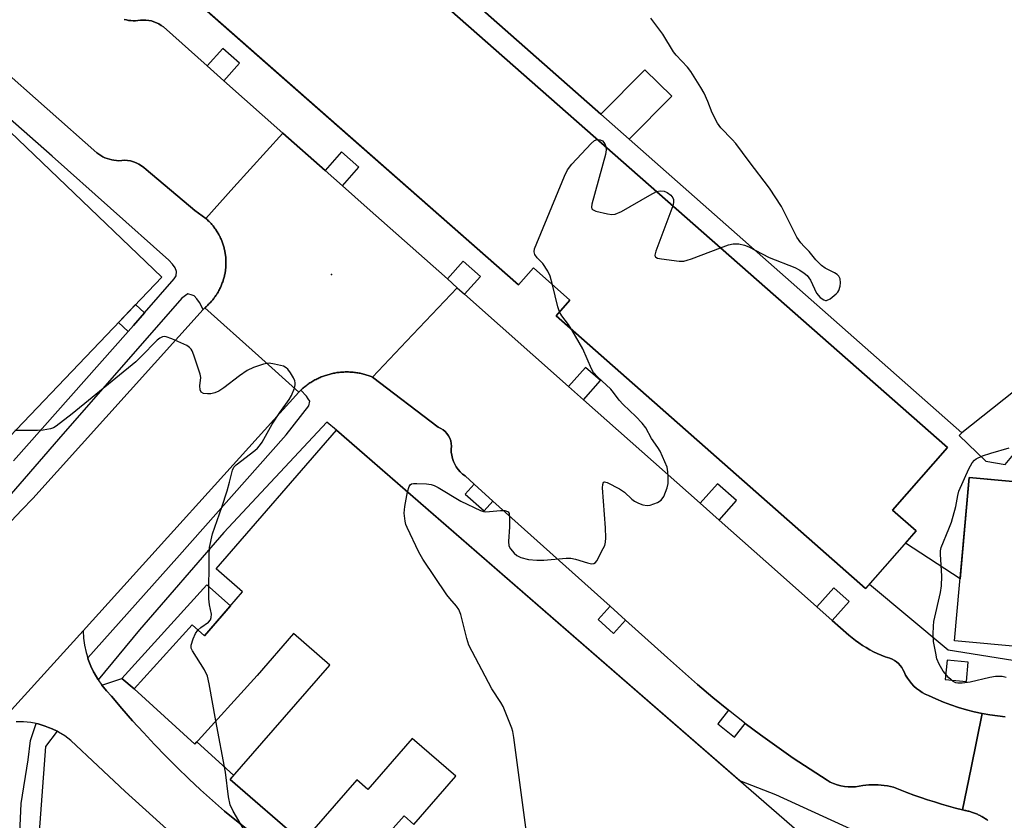
# Model space of a CAD drawing. Units: inches. Extents: x 1243766 to 1249766, y 529454 to 533455.
# Drawn here: x 1244802 to 1245051, y 529736 to 529938 of the extents above; entities that cross this region are included whole.
import ezdxf

# ---------------------------------------------------------------- set-up
doc = ezdxf.new("R2010")
doc.units = ezdxf.units.IN
doc.header["$MEASUREMENT"] = 0
for name, color, linetype in [('BLDG-Footprint', 5, 'Continuous'), ('ELEV-Spot Elevation', 7, 'Continuous'), ('TRANS-Driveway', 251, 'Continuous'), ('TRANS-Non Street Sidewalk', 7, 'Continuous'), ('TRANS-Parking Lot', 4, 'Continuous'), ('TRANS-Road', 130, 'Continuous'), ('TRANS-Street Sidewalk', 7, 'Continuous'), ('Undefined', 1, 'Continuous')]:
    doc.layers.add(name, color=color, linetype=linetype)

msp = doc.modelspace()

# ---------------------------------------------------------------- linework, layer by layer
at = {"layer": 'BLDG-Footprint'}
for points, elevation in [([(1244846.85, 529996.93), (1245036.14, 529830.38), (1245022.28, 529814.62), (1245028.26, 529809.36), (1245015.5, 529794.86), (1244937.38, 529863.6), (1244940.88, 529867.58), (1244931.67, 529875.69), (1244927.9, 529871.4), (1244819.96, 529966.37)], 417.84), ([(1244837.88, 529873.41), (1244780.2, 529813.04), (1244737.99, 529853.36), (1244762.7, 529879.22), (1244752.51, 529888.95), (1244785.48, 529923.46)], 416.62), ([(1245167.9, 529811.28), (1245164.14, 529770.13), (1245037.9, 529781.68), (1245041.66, 529822.82)], 420.28)]:
    msp.add_lwpolyline(points, close=True, dxfattribs=dict(at, elevation=elevation))
at = {"layer": 'BLDG-Footprint', "elevation": 417.9}
msp.add_lwpolyline([(1244884.55, 529721.25), (1244899.05, 529737.53), (1244901.51, 529735.34), (1244912.09, 529747.53), (1244901.12, 529757.06), (1244889.93, 529744.17), (1244887.15, 529746.59), (1244873.37, 529730.85), (1244855.19, 529746.69), (1244868.91, 529762.43), (1244880.31, 529775.56), (1244871.17, 529783.49), (1244861.95, 529772.88), (1244846.25, 529755.6), (1244830.91, 529769.55), (1244845.58, 529785.69), (1244848.64, 529782.91), (1244858.3, 529794.03), (1244851.61, 529799.83), (1244881.98, 529834.8), (1245011.02, 529722.7)], dxfattribs=at)
at = {"layer": 'ELEV-Spot Elevation'}
msp.add_point((1244880.75, 529874.06, 416.67), dxfattribs=at)
at = {"layer": 'TRANS-Driveway'}
msp.add_lwpolyline([(1244860.57, 529733.22), (1244853.76, 529738.67), (1244850.7, 529741.37), (1244847.69, 529744.1), (1244844.71, 529746.89), (1244841.79, 529749.73), (1244838.91, 529752.61), (1244836.07, 529755.53), (1244833.28, 529758.5), (1244830.54, 529761.51), (1244827.85, 529764.57), (1244825.2, 529767.67), (1244823.94, 529769.02), (1244822.78, 529770.46), (1244827.85, 529772.15), (1244830.91, 529769.55), (1244846.25, 529755.6), (1244846.78, 529756.19), (1244856.1, 529747.73), (1244855.19, 529746.69), (1244873.37, 529730.85)], dxfattribs=at)
at = {"layer": 'TRANS-Non Street Sidewalk'}
for points in [[(1244948.71, 529914.46), (1244955.84, 529908.18), (1245039.77, 529834.15), (1245039.08, 529833.43), (1245045.83, 529826.93), (1245050.75, 529826.1), (1245052.85, 529828.66), (1245066.6, 529827.43), (1245159.44, 529819.1), (1245158.34, 529812.15), (1245041.66, 529822.82), (1245039.33, 529797.32), (1245025.57, 529806.31), (1245028.26, 529809.36), (1245022.28, 529814.62), (1245036.14, 529830.38), (1244846.85, 529996.93), (1244848.58, 530002.77)], [(1244833.54, 529864.38), (1244830.76, 529861.2), (1244829.4, 529859.67), (1244826.94, 529861.97), (1244831.27, 529866.5)], [(1244830.91, 529769.55), (1244827.85, 529772.15), (1244849.23, 529795.75), (1244855.25, 529790.52), (1244848.64, 529782.91), (1244845.58, 529785.69)]]:
    msp.add_lwpolyline(points, close=True, dxfattribs=at)
at = {"layer": 'TRANS-Parking Lot'}
msp.add_polyline3d([(1245052.81, 529844.42, 0), (1245039.77, 529834.15, 0), (1244955.84, 529908.18, 0), (1244966.63, 529919.02, 0), (1244959.76, 529925.66, 0), (1244948.71, 529914.46, 0), (1244848.58, 530002.77, 0), (1244856.82, 530011, 0), (1244858.61, 530013.95, 0), (1244858.81, 530016.5, 0), (1244857.73, 530018.36, 0), (1244856.37, 530018.92, 0), (1244854.66, 530019.63, 0), (1244850.45, 530017.71, 0), (1244843.62, 530009.8, 0), (1244811.5, 529973.42, 0), (1244808.69, 529969.05, 0), (1244807.77, 529964.47, 0), (1244809.46, 529954.46, 0), (1244777.78, 529983.47, 0)], dxfattribs=at)
at = {"layer": 'TRANS-Road'}
for points in [[(1244828.38, 529938.35), (1244828.96, 529938.23), (1244829.54, 529938.13), (1244830.12, 529938.07), (1244830.7, 529938.05), (1244831.29, 529938.05), (1244831.88, 529938.09), (1244832.55, 529938.19), (1244833.24, 529938.22), (1244833.92, 529938.2), (1244834.6, 529938.12), (1244835.27, 529937.98), (1244835.93, 529937.79), (1244836.57, 529937.54), (1244837.18, 529937.23), (1244837.76, 529936.88), (1244838.32, 529936.47), (1244849.39, 529926.65), (1244853.6, 529922.91), (1244868.48, 529909.72), (1244856.1, 529896.05), (1244849, 529888.2), (1244846.23, 529890.22), (1244833.93, 529900.49), (1244833.37, 529901.01), (1244832.78, 529901.47), (1244832.14, 529901.87), (1244831.46, 529902.21), (1244830.76, 529902.48), (1244830.03, 529902.67), (1244829.29, 529902.8), (1244828.53, 529902.85), (1244827.78, 529902.83), (1244827.03, 529902.73), (1244826.44, 529902.77), (1244825.84, 529902.84), (1244825.26, 529902.95), (1244824.68, 529903.1), (1244824.11, 529903.28), (1244823.55, 529903.5), (1244823.02, 529903.76), (1244822.5, 529904.04), (1244821.99, 529904.36), (1244821.51, 529904.72), (1244796.33, 529926.89)], [(1244799.91, 529811.8), (1244802.61, 529814.68), (1244805.34, 529817.54), (1244848.35, 529865.2), (1244848.77, 529865.67), (1244862.27, 529853.56), (1244872.5, 529844.38), (1244818.08, 529784.22), (1244800, 529764.23)], [(1244800, 529764.23), (1244818.08, 529784.22), (1244818.19, 529782.37), (1244818.44, 529780.54), (1244818.83, 529778.74), (1244819.24, 529777.37), (1244819.36, 529776.97), (1244820.03, 529775.25), (1244820.71, 529773.82), (1244820.82, 529773.58), (1244821.74, 529771.98), (1244821.84, 529771.84), (1244822.78, 529770.46), (1244823.94, 529769.02), (1244825.2, 529767.67), (1244827.85, 529764.57), (1244830.54, 529761.51), (1244833.28, 529758.5), (1244836.07, 529755.53), (1244838.91, 529752.61), (1244841.79, 529749.73), (1244844.71, 529746.89), (1244847.69, 529744.1), (1244850.7, 529741.37), (1244853.76, 529738.67), (1244860.57, 529733.22)], [(1245046.36, 529736.36), (1245046.15, 529736.51), (1245045.94, 529736.66), (1245045.72, 529736.8), (1245045.51, 529736.94), (1245045.29, 529737.07), (1245045.07, 529737.2), (1245044.85, 529737.33), (1245044.62, 529737.45), (1245044.39, 529737.57), (1245044.16, 529737.68), (1245043.93, 529737.79), (1245043.7, 529737.9), (1245043.46, 529738), (1245043.23, 529738.1), (1245042.98, 529738.19), (1245042.75, 529738.28), (1245042.5, 529738.36), (1245042.26, 529738.45), (1245042.02, 529738.53), (1245041.77, 529738.6), (1245041.52, 529738.67), (1245041.28, 529738.73), (1245041.03, 529738.79), (1245040.78, 529738.85), (1245040.53, 529738.9), (1245040.27, 529738.94), (1245039.96, 529739), (1245042.14, 529749.66), (1245044.94, 529763.36), (1245046.85, 529763.01), (1245048.77, 529762.73), (1245050.71, 529762.53)], [(1244842.66, 529731.06), (1244835.65, 529737.35), (1244828.69, 529743.69), (1244821.79, 529750.09), (1244814.94, 529756.54), (1244813.46, 529757.66), (1244811.88, 529758.65), (1244811.48, 529758.85), (1244810.22, 529759.48), (1244809.35, 529759.83), (1244808.49, 529760.16), (1244806.71, 529760.69), (1244806.23, 529760.79), (1244804.88, 529761.05), (1244803.04, 529761.24), (1244801.18, 529761.27)]]:
    msp.add_lwpolyline(points, dxfattribs=at)
for points in [[(1244879.12, 529900.28), (1244883.48, 529896.41), (1244889.77, 529890.84), (1244909.98, 529872.91), (1244912.47, 529870.71), (1244899.69, 529857.26), (1244891.05, 529848.17), (1244890.78, 529848.28), (1244890.5, 529848.38), (1244890.22, 529848.48), (1244889.94, 529848.58), (1244889.67, 529848.67), (1244889.39, 529848.76), (1244889.1, 529848.84), (1244888.82, 529848.92), (1244888.53, 529848.99), (1244888.25, 529849.05), (1244887.96, 529849.12), (1244887.67, 529849.17), (1244887.38, 529849.23), (1244887.09, 529849.27), (1244886.8, 529849.32), (1244886.51, 529849.35), (1244886.22, 529849.38), (1244885.92, 529849.4), (1244885.63, 529849.43), (1244885.34, 529849.44), (1244885.04, 529849.46), (1244884.75, 529849.46), (1244884.45, 529849.46), (1244884.16, 529849.46), (1244883.87, 529849.45), (1244883.57, 529849.43), (1244883.28, 529849.41), (1244882.99, 529849.39), (1244882.7, 529849.36), (1244882.4, 529849.32), (1244882.11, 529849.29), (1244881.82, 529849.24), (1244881.53, 529849.19), (1244881.24, 529849.13), (1244880.95, 529849.07), (1244880.67, 529849.01), (1244880.38, 529848.94), (1244880.1, 529848.86), (1244879.81, 529848.78), (1244879.53, 529848.69), (1244879.25, 529848.6), (1244878.97, 529848.51), (1244878.69, 529848.41), (1244878.42, 529848.3), (1244878.14, 529848.2), (1244877.88, 529848.08), (1244877.61, 529847.96), (1244877.34, 529847.84), (1244877.08, 529847.71), (1244876.82, 529847.58), (1244876.55, 529847.44), (1244876.3, 529847.3), (1244876.04, 529847.15), (1244875.79, 529847), (1244875.54, 529846.84), (1244875.29, 529846.69), (1244875.05, 529846.52), (1244874.81, 529846.35), (1244874.57, 529846.18), (1244874.33, 529846), (1244874.1, 529845.82), (1244873.87, 529845.64), (1244873.65, 529845.45), (1244873.42, 529845.26), (1244873.2, 529845.06), (1244872.99, 529844.86), (1244872.98, 529844.85), (1244872.78, 529844.66), (1244872.5, 529844.38), (1244862.27, 529853.56), (1244848.77, 529865.67), (1244848.96, 529865.83), (1244849.16, 529866), (1244849.35, 529866.18), (1244849.54, 529866.35), (1244849.72, 529866.53), (1244849.9, 529866.72), (1244850.08, 529866.9), (1244850.26, 529867.09), (1244850.43, 529867.29), (1244850.6, 529867.48), (1244850.76, 529867.68), (1244850.92, 529867.88), (1244851.08, 529868.08), (1244851.24, 529868.29), (1244851.39, 529868.5), (1244851.53, 529868.71), (1244851.68, 529868.92), (1244851.82, 529869.14), (1244851.95, 529869.37), (1244852.09, 529869.58), (1244852.21, 529869.81), (1244852.34, 529870.03), (1244852.46, 529870.26), (1244852.57, 529870.49), (1244852.69, 529870.73), (1244852.79, 529870.96), (1244852.9, 529871.2), (1244853, 529871.43), (1244853.09, 529871.67), (1244853.18, 529871.91), (1244853.27, 529872.16), (1244853.36, 529872.4), (1244853.43, 529872.65), (1244853.5, 529872.89), (1244853.58, 529873.14), (1244853.64, 529873.39), (1244853.71, 529873.64), (1244853.76, 529873.89), (1244853.81, 529874.15), (1244853.86, 529874.4), (1244853.91, 529874.65), (1244853.95, 529874.91), (1244853.98, 529875.17), (1244854.01, 529875.42), (1244854.04, 529875.68), (1244854.06, 529875.94), (1244854.08, 529876.19), (1244854.09, 529876.45), (1244854.1, 529876.71), (1244854.1, 529876.96), (1244854.1, 529877.22), (1244854.09, 529877.48), (1244854.08, 529877.74), (1244854.07, 529878), (1244854.05, 529878.25), (1244854.03, 529878.51), (1244854, 529878.77), (1244853.96, 529879.02), (1244853.93, 529879.28), (1244853.89, 529879.53), (1244853.84, 529879.79), (1244853.79, 529880.04), (1244853.74, 529880.29), (1244853.68, 529880.54), (1244853.61, 529880.79), (1244853.55, 529881.04), (1244853.48, 529881.29), (1244853.4, 529881.54), (1244853.32, 529881.78), (1244853.23, 529882.03), (1244853.14, 529882.27), (1244853.05, 529882.51), (1244852.95, 529882.75), (1244852.85, 529882.98), (1244852.75, 529883.21), (1244852.63, 529883.45), (1244852.52, 529883.68), (1244852.4, 529883.91), (1244852.28, 529884.14), (1244852.15, 529884.37), (1244852.02, 529884.59), (1244851.89, 529884.81), (1244851.75, 529885.03), (1244851.61, 529885.24), (1244851.47, 529885.45), (1244851.32, 529885.66), (1244851.16, 529885.87), (1244851.01, 529886.08), (1244850.85, 529886.28), (1244850.69, 529886.48), (1244850.52, 529886.68), (1244850.35, 529886.87), (1244850.18, 529887.06), (1244850, 529887.25), (1244849.82, 529887.44), (1244849.64, 529887.62), (1244849.45, 529887.8), (1244849.26, 529887.97), (1244849, 529888.2), (1244856.1, 529896.05), (1244868.48, 529909.72)], [(1244914.31, 529869.07), (1244940.57, 529845.79), (1244944.31, 529842.47), (1244973.78, 529816.35), (1244978.55, 529812.11), (1244993.3, 529799.03), (1245003.23, 529790.23), (1245007.1, 529786.8), (1245011.27, 529783.1), (1245012.09, 529782.4), (1245012.94, 529781.74), (1245013.81, 529781.11), (1245014.69, 529780.51), (1245015.61, 529779.94), (1245016.54, 529779.41), (1245017.49, 529778.91), (1245018.45, 529778.45), (1245019.44, 529778.02), (1245020.44, 529777.63), (1245021.06, 529777.49), (1245021.66, 529777.29), (1245022.24, 529777.03), (1245022.8, 529776.71), (1245023.31, 529776.34), (1245023.79, 529775.92), (1245024.22, 529775.45), (1245024.61, 529774.94), (1245024.94, 529774.4), (1245025.21, 529773.82), (1245025.6, 529773.03), (1245026.04, 529772.28), (1245026.55, 529771.55), (1245027.1, 529770.88), (1245027.71, 529770.24), (1245028.37, 529769.66), (1245029.07, 529769.13), (1245029.8, 529768.65), (1245030.57, 529768.24), (1245031.38, 529767.88), (1245033.24, 529767.02), (1245035.12, 529766.23), (1245037.04, 529765.5), (1245038.98, 529764.86), (1245040.95, 529764.28), (1245042.94, 529763.78), (1245044.94, 529763.36), (1245042.14, 529749.66), (1245039.96, 529739), (1245038.18, 529739.47), (1245036.42, 529739.96), (1245034.65, 529740.48), (1245032.9, 529741.02), (1245031.15, 529741.58), (1245029.41, 529742.17), (1245027.68, 529742.77), (1245025.95, 529743.4), (1245024.24, 529744.05), (1245022.53, 529744.72), (1245021.77, 529744.9), (1245021, 529745.05), (1245020.23, 529745.17), (1245019.46, 529745.26), (1245018.68, 529745.32), (1245017.91, 529745.35), (1245017.12, 529745.35), (1245016.35, 529745.33), (1245015.57, 529745.27), (1245014.79, 529745.19), (1245013.88, 529744.98), (1245012.95, 529744.85), (1245012.02, 529744.8), (1245011.08, 529744.82), (1245010.15, 529744.92), (1245009.23, 529745.09), (1245008.32, 529745.34), (1245007.44, 529745.66), (1245006.59, 529746.05), (1245005.77, 529746.51), (1245001.49, 529749.25), (1244997.26, 529752.07), (1244993.09, 529754.97), (1244988.97, 529757.95), (1244985.15, 529760.83), (1244984.91, 529761.01), (1244980.9, 529764.14), (1244976.96, 529767.34), (1244973.07, 529770.62), (1244969.26, 529773.98), (1244965.49, 529777.4), (1244954.9, 529786.91), (1244951.04, 529790.37), (1244921.48, 529816.92), (1244916.73, 529821.19), (1244914.43, 529823.26), (1244913.79, 529823.73), (1244913.2, 529824.27), (1244912.67, 529824.86), (1244912.21, 529825.5), (1244911.81, 529826.19), (1244911.48, 529826.91), (1244911.23, 529827.66), (1244911.06, 529828.44), (1244910.96, 529829.23), (1244910.95, 529830.03), (1244911, 529830.72), (1244910.95, 529831.4), (1244910.81, 529832.08), (1244910.58, 529832.74), (1244910.26, 529833.35), (1244909.87, 529833.92), (1244909.4, 529834.43), (1244908.87, 529834.87), (1244908.28, 529835.24), (1244907.65, 529835.53), (1244891.05, 529848.17), (1244899.69, 529857.26), (1244912.47, 529870.71)]]:
    msp.add_lwpolyline(points, close=True, dxfattribs=at)
at = {"layer": 'TRANS-Street Sidewalk'}
for points in [[(1245016.77, 529731.86), (1244992.89, 529742.82), (1244983.8, 529746.35), (1244881.98, 529834.8), (1244879.52, 529836.82), (1244853.55, 529808.99), (1244832.27, 529784.4), (1244821.84, 529771.84), (1244821.74, 529771.98), (1244820.82, 529773.58), (1244820.71, 529773.82), (1244820.03, 529775.25), (1244819.36, 529776.97), (1244819.24, 529777.37), (1244841.72, 529802.47), (1244869.29, 529833.57), (1244875.05, 529840.9), (1244875.22, 529842.08), (1244874.85, 529842.68), (1244874.38, 529843.39), (1244872.98, 529844.85), (1244872.99, 529844.86), (1244873.2, 529845.06), (1244873.42, 529845.26), (1244873.65, 529845.45), (1244873.87, 529845.64), (1244874.1, 529845.82), (1244874.33, 529846), (1244874.57, 529846.18), (1244874.81, 529846.35), (1244875.05, 529846.52), (1244875.29, 529846.69), (1244875.54, 529846.84), (1244875.79, 529847), (1244876.04, 529847.15), (1244876.3, 529847.3), (1244876.55, 529847.44), (1244876.82, 529847.58), (1244877.08, 529847.71), (1244877.34, 529847.84), (1244877.61, 529847.96), (1244877.88, 529848.08), (1244878.14, 529848.2), (1244878.42, 529848.3), (1244878.69, 529848.41), (1244878.97, 529848.51), (1244879.25, 529848.6), (1244879.53, 529848.69), (1244879.81, 529848.78), (1244880.1, 529848.86), (1244880.38, 529848.94), (1244880.67, 529849.01), (1244880.95, 529849.07), (1244881.24, 529849.13), (1244881.53, 529849.19), (1244881.82, 529849.24), (1244882.11, 529849.29), (1244882.4, 529849.32), (1244882.7, 529849.36), (1244882.99, 529849.39), (1244883.28, 529849.41), (1244883.57, 529849.43), (1244883.87, 529849.45), (1244884.16, 529849.46), (1244884.45, 529849.46), (1244884.75, 529849.46), (1244885.04, 529849.46), (1244885.34, 529849.44), (1244885.63, 529849.43), (1244885.92, 529849.4), (1244886.22, 529849.38), (1244886.51, 529849.35), (1244886.8, 529849.32), (1244887.09, 529849.27), (1244887.38, 529849.23), (1244887.67, 529849.17), (1244887.96, 529849.12), (1244888.25, 529849.05), (1244888.53, 529848.99), (1244888.82, 529848.92), (1244889.1, 529848.84), (1244889.39, 529848.76), (1244889.67, 529848.67), (1244889.94, 529848.58), (1244890.22, 529848.48), (1244890.5, 529848.38), (1244890.78, 529848.28), (1244891.05, 529848.17), (1244907.65, 529835.53), (1244908.28, 529835.24), (1244908.87, 529834.87), (1244909.4, 529834.43), (1244909.87, 529833.92), (1244910.26, 529833.35), (1244910.58, 529832.74), (1244910.81, 529832.08), (1244910.95, 529831.4), (1244911, 529830.72), (1244910.95, 529830.03), (1244910.96, 529829.23), (1244911.06, 529828.44), (1244911.23, 529827.66), (1244911.48, 529826.91), (1244911.81, 529826.19), (1244912.21, 529825.5), (1244912.67, 529824.86), (1244913.2, 529824.27), (1244913.79, 529823.73), (1244914.43, 529823.26), (1244916.73, 529821.19), (1244914.47, 529818.67), (1244919.22, 529814.4), (1244921.48, 529816.92), (1244951.04, 529790.37), (1244948.01, 529787), (1244951.88, 529783.53), (1244954.9, 529786.91), (1244965.49, 529777.4), (1244969.26, 529773.98), (1244973.07, 529770.62), (1244976.96, 529767.34), (1244980.9, 529764.14), (1244978.21, 529760.69), (1244982.45, 529757.38), (1244985.15, 529760.83), (1244988.97, 529757.95), (1244993.09, 529754.97), (1244997.26, 529752.07), (1245001.49, 529749.25), (1245005.77, 529746.51), (1245006.59, 529746.05), (1245007.44, 529745.66), (1245008.32, 529745.34), (1245009.23, 529745.09), (1245010.15, 529744.92), (1245011.08, 529744.82), (1245012.02, 529744.8), (1245012.95, 529744.85), (1245013.88, 529744.98), (1245014.79, 529745.19), (1245015.57, 529745.27), (1245016.35, 529745.33), (1245017.12, 529745.35), (1245017.91, 529745.35), (1245018.68, 529745.32), (1245019.46, 529745.26), (1245020.23, 529745.17), (1245021, 529745.05), (1245021.77, 529744.9), (1245022.53, 529744.72), (1245024.24, 529744.05), (1245025.95, 529743.4), (1245027.68, 529742.77), (1245029.41, 529742.17), (1245031.15, 529741.58), (1245032.9, 529741.02), (1245034.65, 529740.48), (1245036.42, 529739.96), (1245038.18, 529739.47), (1245039.96, 529739), (1245040.27, 529738.94), (1245040.53, 529738.9), (1245040.78, 529738.85), (1245041.03, 529738.79), (1245041.28, 529738.73), (1245041.52, 529738.67), (1245041.77, 529738.6), (1245042.02, 529738.53), (1245042.26, 529738.45), (1245042.5, 529738.36), (1245042.75, 529738.28), (1245042.98, 529738.19), (1245043.23, 529738.1), (1245043.46, 529738), (1245043.7, 529737.9), (1245043.93, 529737.79), (1245044.16, 529737.68), (1245044.39, 529737.57), (1245044.62, 529737.45), (1245044.85, 529737.33), (1245045.07, 529737.2), (1245045.29, 529737.07), (1245045.51, 529736.94), (1245045.72, 529736.8), (1245045.94, 529736.66), (1245046.15, 529736.51), (1245046.36, 529736.36)], [(1244801.33, 529716.36), (1244802.46, 529740.61), (1244804.15, 529751.67), (1244804.78, 529756.53), (1244806.23, 529760.79), (1244806.71, 529760.69), (1244808.49, 529760.16), (1244809.35, 529759.83), (1244810.22, 529759.48), (1244811.48, 529758.85), (1244808.6, 529755.02), (1244806.58, 529727.83), (1244806.08, 529706.46), (1244804.91, 529657.24), (1244803.74, 529610.34), (1244802.91, 529576.85), (1244800.5, 529478.57)]]:
    msp.add_lwpolyline(points, dxfattribs=at)
for points in [[(1244819.96, 529966.37, 0), (1244868.95, 529923.26, 0), (1244927.9, 529871.4, 0), (1244931.67, 529875.69, 0), (1244940.88, 529867.58, 0), (1244937.38, 529863.6, 0), (1245015.5, 529794.86, 0), (1245016.45, 529795.94, 0), (1245036.37, 529779.4, 0), (1245056.87, 529776.12, 0)], [(1245050.71, 529762.53, 0), (1245048.77, 529762.73, 0), (1245046.85, 529763.01, 0), (1245044.94, 529763.36, 0), (1245042.94, 529763.78, 0), (1245040.95, 529764.28, 0), (1245038.98, 529764.86, 0), (1245037.04, 529765.5, 0), (1245035.12, 529766.23, 0), (1245033.24, 529767.02, 0), (1245031.38, 529767.88, 0), (1245030.57, 529768.24, 0), (1245029.8, 529768.65, 0), (1245029.07, 529769.13, 0), (1245028.37, 529769.66, 0), (1245027.71, 529770.24, 0), (1245027.1, 529770.88, 0), (1245026.55, 529771.55, 0), (1245026.04, 529772.28, 0), (1245025.6, 529773.03, 0), (1245025.21, 529773.82, 0), (1245024.94, 529774.4, 0), (1245024.61, 529774.94, 0), (1245024.22, 529775.45, 0), (1245023.79, 529775.92, 0), (1245023.31, 529776.34, 0), (1245022.8, 529776.71, 0), (1245022.24, 529777.03, 0), (1245021.66, 529777.29, 0), (1245021.06, 529777.49, 0), (1245020.44, 529777.63, 0), (1245019.44, 529778.02, 0), (1245018.45, 529778.45, 0), (1245017.49, 529778.91, 0), (1245016.54, 529779.41, 0), (1245015.61, 529779.94, 0), (1245014.69, 529780.51, 0), (1245013.81, 529781.11, 0), (1245012.94, 529781.74, 0), (1245012.09, 529782.4, 0), (1245011.27, 529783.1, 0), (1245007.1, 529786.8, 0), (1245011.35, 529791.58, 0), (1245007.47, 529795.02, 0), (1245003.23, 529790.23, 0), (1244993.3, 529799.03, 0), (1244978.55, 529812.11, 0), (1244982.89, 529817.01, 0), (1244978.11, 529821.24, 0), (1244973.78, 529816.35, 0), (1244944.31, 529842.47, 0), (1244948.58, 529847.28, 0), (1244944.83, 529850.6, 0), (1244940.57, 529845.79, 0), (1244914.31, 529869.07, 0), (1244918.31, 529873.58, 0), (1244913.98, 529877.42, 0), (1244909.98, 529872.91, 0), (1244889.77, 529890.84, 0), (1244883.48, 529896.41, 0), (1244887.63, 529901.09, 0), (1244883.27, 529904.96, 0), (1244879.12, 529900.28, 0), (1244868.48, 529909.72, 0), (1244853.6, 529922.91, 0), (1244857.5, 529927.3, 0), (1244853.28, 529931.04, 0), (1244849.39, 529926.65, 0), (1244838.32, 529936.47, 0), (1244837.76, 529936.88, 0), (1244837.18, 529937.23, 0), (1244836.57, 529937.54, 0), (1244835.93, 529937.79, 0), (1244835.27, 529937.98, 0), (1244834.6, 529938.12, 0), (1244833.92, 529938.2, 0), (1244833.24, 529938.22, 0), (1244832.55, 529938.19, 0), (1244831.88, 529938.09, 0), (1244831.29, 529938.05, 0), (1244830.7, 529938.05, 0), (1244830.12, 529938.07, 0), (1244829.54, 529938.13, 0), (1244828.96, 529938.23, 0), (1244828.38, 529938.35, 0)], [(1244800.48, 529827.08, 0), (1244829.4, 529859.67, 0), (1244830.76, 529861.2, 0), (1244833.54, 529864.38, 0), (1244841.03, 529872.97, 0), (1244841.53, 529873.74, 0), (1244841.64, 529874.8, 0), (1244841.32, 529875.73, 0), (1244840.61, 529876.67, 0), (1244839.7, 529877.7, 0), (1244810.27, 529903.92, 0), (1244779.89, 529930.55, 0)], [(1244796.33, 529926.89, 0), (1244821.51, 529904.72, 0), (1244821.99, 529904.36, 0), (1244822.5, 529904.04, 0), (1244823.02, 529903.76, 0), (1244823.55, 529903.5, 0), (1244824.11, 529903.28, 0), (1244824.68, 529903.1, 0), (1244825.26, 529902.95, 0), (1244825.84, 529902.84, 0), (1244826.44, 529902.77, 0), (1244827.03, 529902.73, 0), (1244827.78, 529902.83, 0), (1244828.53, 529902.85, 0), (1244829.29, 529902.8, 0), (1244830.03, 529902.67, 0), (1244830.76, 529902.48, 0), (1244831.46, 529902.21, 0), (1244832.14, 529901.87, 0), (1244832.78, 529901.47, 0), (1244833.37, 529901.01, 0), (1244833.93, 529900.49, 0), (1244846.23, 529890.22, 0), (1244849, 529888.2, 0), (1244849.26, 529887.97, 0), (1244849.45, 529887.8, 0), (1244849.64, 529887.62, 0), (1244849.82, 529887.44, 0), (1244850, 529887.25, 0), (1244850.18, 529887.06, 0), (1244850.35, 529886.87, 0), (1244850.52, 529886.68, 0), (1244850.69, 529886.48, 0), (1244850.85, 529886.28, 0), (1244851.01, 529886.08, 0), (1244851.16, 529885.87, 0), (1244851.32, 529885.66, 0), (1244851.47, 529885.45, 0), (1244851.61, 529885.24, 0), (1244851.75, 529885.03, 0), (1244851.89, 529884.81, 0), (1244852.02, 529884.59, 0), (1244852.15, 529884.37, 0), (1244852.28, 529884.14, 0), (1244852.4, 529883.91, 0), (1244852.52, 529883.68, 0), (1244852.63, 529883.45, 0), (1244852.75, 529883.21, 0), (1244852.85, 529882.98, 0), (1244852.95, 529882.75, 0), (1244853.05, 529882.51, 0), (1244853.14, 529882.27, 0), (1244853.23, 529882.03, 0), (1244853.32, 529881.78, 0), (1244853.4, 529881.54, 0), (1244853.48, 529881.29, 0), (1244853.55, 529881.04, 0), (1244853.61, 529880.79, 0), (1244853.68, 529880.54, 0), (1244853.74, 529880.29, 0), (1244853.79, 529880.04, 0), (1244853.84, 529879.79, 0), (1244853.89, 529879.53, 0), (1244853.93, 529879.28, 0), (1244853.96, 529879.02, 0), (1244854, 529878.77, 0), (1244854.03, 529878.51, 0), (1244854.05, 529878.25, 0), (1244854.07, 529878, 0), (1244854.08, 529877.74, 0), (1244854.09, 529877.48, 0), (1244854.1, 529877.22, 0), (1244854.1, 529876.96, 0), (1244854.1, 529876.71, 0), (1244854.09, 529876.45, 0), (1244854.08, 529876.19, 0), (1244854.06, 529875.94, 0), (1244854.04, 529875.68, 0), (1244854.01, 529875.42, 0), (1244853.98, 529875.17, 0), (1244853.95, 529874.91, 0), (1244853.91, 529874.65, 0), (1244853.86, 529874.4, 0), (1244853.81, 529874.15, 0), (1244853.76, 529873.89, 0), (1244853.71, 529873.64, 0), (1244853.64, 529873.39, 0), (1244853.58, 529873.14, 0), (1244853.5, 529872.89, 0), (1244853.43, 529872.65, 0), (1244853.36, 529872.4, 0), (1244853.27, 529872.16, 0), (1244853.18, 529871.91, 0), (1244853.09, 529871.67, 0), (1244853, 529871.43, 0), (1244852.9, 529871.2, 0), (1244852.79, 529870.96, 0), (1244852.69, 529870.73, 0), (1244852.57, 529870.49, 0), (1244852.46, 529870.26, 0), (1244852.34, 529870.03, 0), (1244852.21, 529869.81, 0), (1244852.09, 529869.58, 0), (1244851.95, 529869.37, 0), (1244851.82, 529869.14, 0), (1244851.68, 529868.92, 0), (1244851.53, 529868.71, 0), (1244851.39, 529868.5, 0), (1244851.24, 529868.29, 0), (1244851.08, 529868.08, 0), (1244850.92, 529867.88, 0), (1244850.76, 529867.68, 0), (1244850.6, 529867.48, 0), (1244850.43, 529867.29, 0), (1244850.26, 529867.09, 0), (1244850.08, 529866.9, 0), (1244849.9, 529866.72, 0), (1244849.72, 529866.53, 0), (1244849.54, 529866.35, 0), (1244849.35, 529866.18, 0), (1244849.16, 529866, 0), (1244848.96, 529865.83, 0), (1244848.77, 529865.67, 0), (1244848.35, 529865.2, 0), (1244847.43, 529867.01, 0), (1244846.74, 529867.94, 0), (1244846.05, 529868.66, 0), (1244845.56, 529868.83, 0), (1244844.48, 529869.17, 0), (1244842.95, 529868.11, 0), (1244811.86, 529832.54, 0), (1244786.31, 529803.08, 0)]]:
    msp.add_polyline3d(points, dxfattribs=at)
msp.add_polyline3d([(1245035.61, 529771.93, 0), (1245040.93, 529771.43, 0), (1245041.38, 529776.31, 0), (1245036.06, 529776.81, 0)], close=True, dxfattribs=at)
at = {"layer": 'Undefined'}
for points, elevation in [([(1245000, 529881.11), (1244999.14, 529882.04), (1244998.17, 529883.44), (1244994.32, 529891.17), (1244991.25, 529895.81), (1244986.1, 529902.51), (1244982.78, 529907.04), (1244981.82, 529908.13), (1244978.98, 529911.05), (1244978.09, 529912.18), (1244976.78, 529914.84), (1244975.73, 529917.71), (1244974.74, 529919.78), (1244973.96, 529921.2), (1244971.39, 529925.23), (1244970.52, 529926.37), (1244967.74, 529929.33), (1244967, 529930.22), (1244964.33, 529934.65), (1244961.27, 529938.69)], 418), ([(1244936.49, 529871.44), (1244935.9, 529873.62), (1244935.31, 529874.92), (1244934.03, 529876.82), (1244932.63, 529878.25), (1244932.02, 529879.05), (1244931.83, 529879.73), (1244931.99, 529880.52), (1244939.52, 529898.82), (1244940.27, 529900.44), (1244941.34, 529901.84), (1244946.26, 529907.1), (1244947.12, 529907.86), (1244947.79, 529908.12)], 418), ([(1244947.79, 529908.12), (1244948.53, 529908.04), (1244949.1, 529907.73), (1244949.66, 529907), (1244949.95, 529906.21)], 418), ([(1244949.95, 529906.21), (1244950.04, 529905.48), (1244949.85, 529904.32), (1244946.41, 529891.82), (1244946.32, 529891.04), (1244946.42, 529890.61), (1244946.55, 529890.45), (1244947.46, 529890.03), (1244950.34, 529889.34), (1244951.49, 529889.17), (1244952.32, 529889.25), (1244953.88, 529889.96), (1244961.05, 529894.07), (1244962.75, 529894.95)], 418), ([(1244962.75, 529894.95), (1244963.7, 529895.17), (1244964.65, 529895.05), (1244965.4, 529894.71), (1244966.32, 529894.01), (1244966.87, 529893.38), (1244967.05, 529892.96), (1244967.05, 529892.23), (1244966.83, 529891.37)], 418), ([(1244966.83, 529891.37), (1244962.59, 529879.93), (1244962.35, 529878.91), (1244962.43, 529878.53), (1244962.56, 529878.39), (1244962.96, 529878.19), (1244964.03, 529877.98), (1244968.5, 529877.44), (1244969.66, 529877.43), (1244970.5, 529877.62), (1244971.6, 529878), (1244978.86, 529880.78)], 418), ([(1244978.86, 529880.78), (1244980.94, 529881.54), (1244982.07, 529881.77), (1244983.52, 529881.75), (1244984.95, 529881.47), (1244986.02, 529881.05), (1244991.2, 529878.33), (1244997.62, 529875.8), (1244998.89, 529875.13), (1245000, 529874.39)], 418), ([(1245000, 529874.39), (1245000.72, 529873.75), (1245001.56, 529872.59), (1245003.11, 529869.36), (1245004.07, 529868.28), (1245004.95, 529867.63), (1245005.41, 529867.5), (1245005.63, 529867.51), (1245006.55, 529867.93), (1245008.11, 529869.15), (1245008.48, 529869.57), (1245008.75, 529870.04), (1245009.09, 529871.09), (1245009.16, 529871.91), (1245009.05, 529872.97), (1245008.72, 529873.65), (1245008.33, 529874.01), (1245007.63, 529874.47), (1245005.27, 529875.64), (1245004.34, 529876.28), (1245002.98, 529877.71), (1245001.26, 529879.83), (1245000, 529881.11)], 418), ([(1244938.27, 529864.61), (1244937.88, 529865.87), (1244936.49, 529871.44)], 418), ([(1244941.4, 529860.06), (1244940.51, 529861.45), (1244938.81, 529863.59), (1244938.27, 529864.61)], 418), ([(1244899.92, 529819.21), (1244900.31, 529820.59), (1244900.56, 529820.99), (1244900.92, 529821.22), (1244901.42, 529821.34), (1244902.28, 529821.37), (1244904.68, 529821.27), (1244905.85, 529821.12), (1244906.66, 529820.86), (1244907.66, 529820.35), (1244913.35, 529816.88), (1244918.29, 529814.5), (1244919.1, 529814.27), (1244919.66, 529814.23), (1244923.38, 529814.56), (1244924.48, 529814.5), (1244925.16, 529814.31), (1244925.32, 529814.18), (1244925.54, 529813.8), (1244925.67, 529812.76), (1244925.65, 529810.43), (1244925.36, 529806.67), (1244925.49, 529805.59), (1244925.87, 529804.85), (1244926.81, 529803.75), (1244927.48, 529803.19), (1244928.51, 529802.7), (1244930.45, 529802.15), (1244932.51, 529801.99), (1244934.3, 529802.02), (1244939.97, 529802.48), (1244941.16, 529802.49), (1244942.28, 529802.29), (1244945.3, 529801.31), (1244946.35, 529801.08), (1244946.96, 529801.16), (1244947.34, 529801.44), (1244947.66, 529801.85), (1244949.32, 529804.92), (1244949.67, 529805.71), (1244949.89, 529806.52), (1244949.96, 529807.64), (1244949.86, 529810.19), (1244949.15, 529820.25), (1244949.16, 529821.06), (1244949.35, 529821.63), (1244949.62, 529821.74), (1244950.29, 529821.58), (1244953.44, 529819.97), (1244954.66, 529819.16), (1244956.51, 529817.41), (1244957.17, 529816.89), (1244958.19, 529816.36), (1244959.27, 529815.97), (1244960.37, 529815.77), (1244961.18, 529815.89), (1244963.03, 529816.56), (1244963.94, 529817.14), (1244964.56, 529818.06), (1244965.43, 529820.21), (1244965.68, 529821.33), (1244965.71, 529822.81), (1244965.61, 529824.3), (1244965.39, 529825.45), (1244964.87, 529826.81), (1244963.66, 529829.46), (1244963.08, 529830.43), (1244961.51, 529832.69), (1244960.01, 529835.35), (1244959.15, 529836.51), (1244957.56, 529838.25), (1244954.31, 529841.29), (1244953.34, 529842.39), (1244951.92, 529844.31), (1244951.18, 529845.16), (1244947.83, 529848.24), (1244946.87, 529849.29), (1244946.31, 529850.28), (1244944.12, 529855.33), (1244941.4, 529860.06)], 418), ([(1244847.02, 529784.38), (1244847.79, 529785.03), (1244849.71, 529786.38), (1244850.17, 529786.93), (1244850.4, 529787.57), (1244850.41, 529788.38), (1244849.92, 529790.77), (1244849.81, 529792.24), (1244849.84, 529803.16), (1244849.96, 529805.16), (1244850.74, 529808.62), (1244853.07, 529815.33), (1244854.38, 529819.47), (1244855.02, 529821.69), (1244855.73, 529824.71), (1244856.11, 529825.43), (1244856.7, 529826.05), (1244861.35, 529829.65), (1244862.02, 529830.21), (1244862.6, 529830.83), (1244863.22, 529831.78), (1244865.74, 529836.31), (1244867.69, 529839.28), (1244870.05, 529842.54), (1244870.65, 529843.51), (1244871.4, 529845.38), (1244871.58, 529846.19), (1244871.6, 529846.73), (1244871.47, 529847.25), (1244871.12, 529848.01), (1244870.39, 529849.26), (1244869.72, 529850.17), (1244869.32, 529850.54), (1244868.59, 529850.91), (1244866.38, 529851.47), (1244864.97, 529851.67), (1244864.41, 529851.64), (1244863.56, 529851.45), (1244861.02, 529850.61), (1244859.43, 529849.86), (1244857.48, 529848.49), (1244853.54, 529845.42), (1244852.33, 529844.64), (1244851.33, 529844.22), (1244850.28, 529843.94), (1244849.47, 529843.92), (1244848.45, 529844.07), (1244847.86, 529844.38), (1244847.58, 529844.97), (1244847.51, 529845.97), (1244847.75, 529848.06), (1244847.62, 529848.92), (1244846.01, 529853.68), (1244845.57, 529854.76), (1244845.29, 529855.24), (1244844.92, 529855.64), (1244844.2, 529856.1), (1244840.4, 529857.82), (1244839.04, 529858.32), (1244838.5, 529858.39), (1244838.08, 529858.33), (1244837.41, 529858), (1244836.76, 529857.46), (1244832.64, 529853.24), (1244831.34, 529852.04), (1244815.3, 529838.9), (1244811.29, 529835.79), (1244810.58, 529835.4), (1244809.84, 529835.13), (1244807.94, 529834.79), (1244806.51, 529834.7), (1244800.86, 529834.66)], 416), ([(1245050.97, 529772.4), (1245049.94, 529772.68), (1245048.32, 529772.7), (1245046.85, 529772.42), (1245041.91, 529771.22), (1245039.9, 529770.94), (1245038.78, 529770.96), (1245038.28, 529771.09), (1245037.58, 529771.42), (1245036.54, 529772.29), (1245035.1, 529773.98), (1245034.08, 529775.76), (1245033.52, 529777.11), (1245033.19, 529778.54), (1245032.67, 529781.45), (1245032.54, 529783.37), (1245032.62, 529785.37), (1245032.75, 529786.52), (1245034.38, 529793.81), (1245034.68, 529795.54), (1245034.73, 529797.97), (1245034.38, 529803.5), (1245034.4, 529804.36), (1245034.58, 529805.21), (1245036.54, 529809.89), (1245037.15, 529811.56), (1245038.31, 529815.55), (1245038.76, 529818.3), (1245039.06, 529819.39), (1245041.53, 529825.05), (1245042.38, 529826.58), (1245042.97, 529827.22), (1245043.42, 529827.56), (1245044.97, 529828.29), (1245047.13, 529828.98), (1245051.75, 529830.29)], 420), ([(1244930.41, 529729.56), (1244926.7, 529757.31), (1244926.45, 529758.77), (1244926.21, 529759.62), (1244924.02, 529765.11), (1244923.43, 529766.13), (1244921.16, 529769.56), (1244915.42, 529780.59), (1244914.84, 529782.26), (1244913.36, 529788.32), (1244912.9, 529789.53), (1244912.3, 529790.4), (1244910.55, 529792.33), (1244909.84, 529793.25), (1244903.74, 529802.24), (1244902.76, 529804.05), (1244899.84, 529810.2), (1244899.52, 529811.03), (1244899.32, 529811.85), (1244899.09, 529813.82), (1244899.25, 529815.56), (1244899.92, 529819.21)], 418), ([(1244851.58, 529761.47), (1244849.88, 529770.77), (1244849.42, 529772.78), (1244848.69, 529774.33), (1244845.64, 529779.16), (1244845.35, 529779.79), (1244845.35, 529780.55), (1244845.82, 529782.16), (1244846.37, 529783.48), (1244847.02, 529784.38)], 416), ([(1244859.35, 529732.8), (1244855.92, 529738.72), (1244855.15, 529740.31), (1244854.74, 529742.33), (1244853.97, 529748.54), (1244851.58, 529761.47)], 416)]:
    msp.add_lwpolyline(points, dxfattribs=dict(at, elevation=elevation))

doc.saveas('drawing.dxf')
